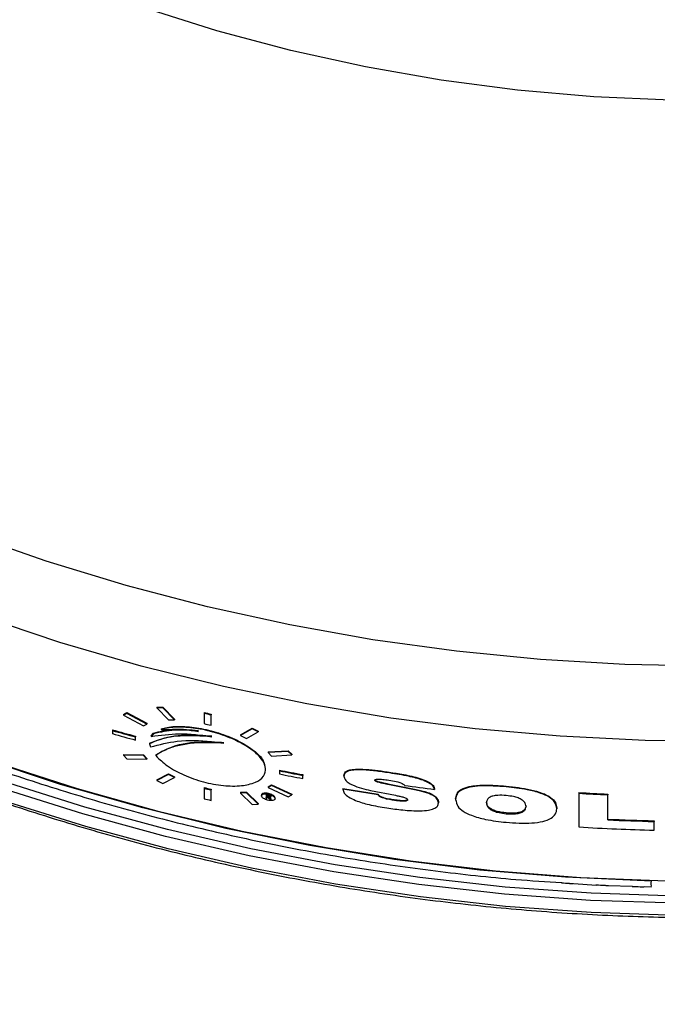
# Model space of a CAD drawing. Extents: x 2 to 154, y 1 to 99.
# Drawn here: x 124 to 126, y 51 to 55 of the extents above; entities that cross this region are included whole.
import ezdxf

# ---------------------------------------------------------------- set-up
doc = ezdxf.new("R2010")
doc.units = 0
doc.header["$MEASUREMENT"] = 0
doc.linetypes.add('SLD-SOLID', pattern=[0])
doc.layers.get('0').update_dxf_attribs({"linetype": 'CONTINUOUS'})
doc.styles.add('SLDTEXTSTYLE1', font='GOTHIC.TTF', dxfattribs={"width": 0.913})
doc.dimstyles.new('SLDDIMSTYLE0', dxfattribs={"dimtxt": 0.9375, "dimasz": 1, "dimexe": 0, "dimexo": 0.0625, "dimgap": 0.234375, "dimtad": 0, "dimtih": 1, "dimtoh": 1, "dimrnd": 1e-09, "dimzin": 12, "dimtxsty": 'SLDTEXTSTYLE1', "dimsah": 1, "dimcen": 0.09, "dimazin": 3, "dimtfac": 1, "dimtofl": 0, "dimtmove": 0, "dimatfit": 3, "dimtolj": 1, "dimtzin": 12})

# ---------------------------------------------------------------- blocks, each defined once
blk = doc.blocks.new('*D32')
at = {"color": 7, "linetype": 'SLD-SOLID'}
for p, q in [((113.8099, 51.4663), (113.8099, 37.4137)), ((139.0743, 51.4663), (139.0743, 37.4137)), ((125.4011, 39.0413), (125.4011, 37.7754)), ((125.4011, 39.0413), (125.5909, 39.0413)), ((128.2376, 39.0413), (128.0477, 39.0413)), ((128.2376, 39.0413), (128.2376, 37.7754)), ((125.4011, 37.7754), (125.5909, 37.7754)), ((128.2376, 37.7754), (128.0477, 37.7754)), ((113.8099, 37.6637), (124.5421, 37.6637)), ((139.0743, 37.6637), (129.0966, 37.6637))]:
    blk.add_line(p, q, dxfattribs=at)
for points in [[(113.8099, 37.6637), (114.8099, 37.4762), (114.8099, 37.8512)], [(139.0743, 37.6637), (138.0743, 37.8512), (138.0743, 37.4762)]]:
    blk.add_solid(points, dxfattribs=at)
at = {"color": 7, "linetype": 'SLD-SOLID', "char_height": 0.9375, "attachment_point": 1, "style": 'SLDTEXTSTYLE1'}
for s, insert in [('642', (125.7808, 38.8612)), ('25 1/4"', (124.7948, 37.372))]:
    blk.add_mtext(s, dxfattribs=dict(at, insert=insert))

msp = doc.modelspace()

# ---------------------------------------------------------------- linework, layer by layer
at = {"color": 7, "linetype": 'SLD-SOLID'}
for p, q in [((124.1703, 51.8541), (124.1838, 51.8608)), ((124.1838, 51.8579), (124.1703, 51.8512)), ((124.1838, 51.8608), (124.2617, 51.8194)), ((124.1838, 51.8608), (124.1838, 51.8579)), ((124.2617, 51.8166), (124.1838, 51.8579)), ((124.3004, 51.8819), (124.3238, 51.8819)), ((124.3004, 51.8819), (124.3004, 51.879)), ((124.3004, 51.879), (124.3454, 51.8324)), ((124.3238, 51.879), (124.3004, 51.879)), ((124.3238, 51.8819), (124.3688, 51.8354)), ((124.3238, 51.8819), (124.3238, 51.879)), ((124.3688, 51.8325), (124.3238, 51.879)), ((124.4831, 51.8616), (124.4831, 51.8587)), ((124.4831, 51.8587), (124.4831, 51.8183)), ((124.1703, 51.8541), (124.1703, 51.8512)), ((124.1703, 51.8512), (124.2482, 51.8096)), ((124.2617, 51.8194), (124.2617, 51.8166)), ((124.3454, 51.8324), (124.3688, 51.8325)), ((124.3688, 51.8354), (124.3688, 51.8325)), ((124.5101, 51.8552), (124.5101, 51.8524)), ((124.5101, 51.8119), (124.5101, 51.8524)), ((124.1276, 51.7944), (124.1276, 51.7914)), ((124.1276, 51.7914), (124.1276, 51.7793)), ((124.2482, 51.8096), (124.2617, 51.8166)), ((124.2782, 51.7714), (124.2873, 51.7818)), ((124.2873, 51.7818), (124.2873, 51.7789)), ((124.3166, 51.7978), (124.3166, 51.7949)), ((124.6244, 51.7752), (124.6694, 51.8004)), ((124.6694, 51.7975), (124.6244, 51.7723)), ((124.6478, 51.7611), (124.6928, 51.7865)), ((124.6694, 51.8004), (124.6928, 51.7894)), ((124.6694, 51.8004), (124.6694, 51.7975)), ((124.6928, 51.7865), (124.6694, 51.7975)), ((124.6928, 51.7894), (124.6928, 51.7865)), ((124.2176, 51.7694), (124.2176, 51.7665)), ((124.2176, 51.7543), (124.2176, 51.7665)), ((124.272, 51.7425), (124.272, 51.7396)), ((124.2873, 51.7789), (124.2782, 51.7685)), ((124.2782, 51.7714), (124.2782, 51.7685)), ((124.6244, 51.7752), (124.6244, 51.7723)), ((124.6244, 51.7723), (124.6478, 51.7611)), ((124.272, 51.7396), (124.2748, 51.728)), ((124.7315, 51.7088), (124.8094, 51.7133)), ((124.8094, 51.7105), (124.7315, 51.7059)), ((124.7315, 51.7088), (124.7315, 51.7059)), ((124.7315, 51.7059), (124.745, 51.6927)), ((124.8094, 51.7133), (124.8229, 51.7002)), ((124.8094, 51.7133), (124.8094, 51.7105)), ((124.8229, 51.6974), (124.8094, 51.7105)), ((124.1703, 51.6985), (124.2482, 51.6976)), ((124.1703, 51.6985), (124.1703, 51.6956)), ((124.1703, 51.6956), (124.1838, 51.6814)), ((124.2482, 51.6947), (124.1703, 51.6956)), ((124.1838, 51.6814), (124.2617, 51.6805)), ((124.2482, 51.6976), (124.2617, 51.6834)), ((124.2482, 51.6976), (124.2482, 51.6947)), ((124.2617, 51.6805), (124.2482, 51.6947)), ((124.2617, 51.6834), (124.2617, 51.6805)), ((124.2957, 51.697), (124.2957, 51.6941)), ((124.745, 51.6927), (124.8229, 51.6974)), ((124.8229, 51.7002), (124.8229, 51.6974)), ((124.7216, 51.6405), (124.7216, 51.6433)), ((124.7756, 51.6381), (124.7756, 51.6352)), ((124.7756, 51.6352), (124.7756, 51.6231)), ((125.1936, 51.6314), (125.1936, 51.6285)), ((124.3004, 51.6006), (124.3454, 51.6241)), ((124.3454, 51.6212), (124.3004, 51.5977)), ((124.3004, 51.6006), (124.3004, 51.5977)), ((124.3004, 51.5977), (124.3238, 51.5856)), ((124.3238, 51.5856), (124.3688, 51.6092)), ((124.3454, 51.6241), (124.3688, 51.6121)), ((124.3454, 51.6241), (124.3454, 51.6212)), ((124.3688, 51.6092), (124.3454, 51.6212)), ((124.3688, 51.6121), (124.3688, 51.6092)), ((124.8656, 51.6206), (124.8656, 51.6178)), ((124.8656, 51.6057), (124.8656, 51.6178)), ((125.0256, 51.6169), (125.0256, 51.6141)), ((124.4831, 51.5705), (124.4831, 51.5676)), ((124.4831, 51.5676), (124.4831, 51.5272)), ((124.5101, 51.5642), (124.5101, 51.5613)), ((124.5101, 51.5209), (124.5101, 51.5613)), ((124.6244, 51.5521), (124.6478, 51.5531)), ((124.6244, 51.5521), (124.6244, 51.5493)), ((124.6478, 51.5531), (124.6928, 51.5086)), ((124.6478, 51.5531), (124.6478, 51.5503)), ((124.7315, 51.5731), (124.745, 51.5808)), ((124.745, 51.578), (124.7315, 51.5703)), ((124.7315, 51.5731), (124.7315, 51.5703)), ((124.7315, 51.5703), (124.8094, 51.5345)), ((124.745, 51.5808), (124.8229, 51.5452)), ((124.745, 51.5808), (124.745, 51.578)), ((124.8229, 51.5423), (124.745, 51.578)), ((125.0216, 51.5665), (125.1585, 51.5446)), ((125.0216, 51.5665), (125.0216, 51.5637)), ((125.1585, 51.5418), (125.0216, 51.5637)), ((125.1286, 51.5594), (125.2249, 51.5404)), ((125.1962, 51.5854), (125.3056, 51.5635)), ((125.1962, 51.5854), (125.1962, 51.5826)), ((125.3056, 51.5607), (125.1962, 51.5826)), ((125.3056, 51.5635), (125.3056, 51.5607)), ((125.3771, 51.566), (125.3771, 51.5632)), ((125.6549, 51.5758), (125.6549, 51.573)), ((125.9365, 51.551), (125.9365, 51.5482)), ((124.6478, 51.5503), (124.6244, 51.5493)), ((124.6244, 51.5493), (124.6694, 51.5046)), ((124.6928, 51.5057), (124.6478, 51.5503)), ((124.7058, 51.5413), (124.7058, 51.5384)), ((124.7239, 51.542), (124.7239, 51.5285)), ((124.7266, 51.537), (124.7266, 51.5342)), ((124.7266, 51.528), (124.7266, 51.5342)), ((124.7398, 51.5281), (124.7288, 51.5366)), ((124.7288, 51.5366), (124.7288, 51.5337)), ((124.7288, 51.5337), (124.7398, 51.5253)), ((124.7321, 51.5359), (124.7321, 51.5331)), ((124.7431, 51.5246), (124.7321, 51.5331)), ((124.7398, 51.5272), (124.7398, 51.5253)), ((124.7583, 51.5278), (124.7583, 51.5306)), ((124.8094, 51.5345), (124.8229, 51.5423)), ((124.8229, 51.5452), (124.8229, 51.5423)), ((125.1585, 51.5446), (125.1585, 51.5418)), ((125.2186, 51.5238), (125.2186, 51.521)), ((125.392, 51.5139), (125.392, 51.5111)), ((125.4586, 51.5276), (125.4586, 51.5248)), ((125.9365, 51.5482), (125.9365, 51.4178)), ((126.0486, 51.5451), (126.0486, 51.5423)), ((126.0486, 51.4453), (126.0486, 51.5423)), ((124.6694, 51.5046), (124.6928, 51.5057)), ((124.6928, 51.5086), (124.6928, 51.5057)), ((125.8512, 51.4912), (125.8512, 51.4884)), ((125.6549, 51.4721), (125.6549, 51.4693)), ((126.2281, 51.4417), (126.2281, 51.4389)), ((126.2281, 51.4055), (126.2281, 51.4389)), ((126.2179, 51.2075), (126.218, 51.2097)), ((125.8693, 51.2014), (125.8691, 51.2035)), ((125.9158, 51.1989), (126.005, 51.1927)), ((126.0053, 51.1933), (126.0052, 51.1954)), ((126.0518, 51.1911), (126.1431, 51.1881)), ((126.1433, 51.1874), (126.1431, 51.1895)), ((126.1898, 51.1866), (126.2186, 51.1857))]:
    msp.add_line(p, q, dxfattribs=at)
at = {"color": 7, "linetype": 'SLD-SOLID', "flags": 128}
for points in [[(134.1554, 59.476), (134.1624, 59.1733), (134.1554, 58.8706), (134.1346, 58.5684), (134.0998, 58.2674), (134.0513, 57.9679), (133.9891, 57.6706), (133.9133, 57.3761), (133.824, 57.0847), (133.7214, 56.7972), (133.6057, 56.5139), (133.477, 56.2354), (133.3357, 55.9622), (133.182, 55.6948), (133.0161, 55.4337), (132.8384, 55.1793), (132.6492, 54.9321), (132.4487, 54.6925), (132.2375, 54.461), (132.0158, 54.238), (131.7841, 54.0239), (131.5427, 53.8191), (131.2921, 53.6239), (131.0328, 53.4388), (130.7653, 53.2639), (130.4899, 53.0997), (130.2072, 52.9465), (129.9178, 52.8045), (129.6221, 52.6739), (129.3207, 52.5551), (129.014, 52.4482), (128.7028, 52.3534), (128.3875, 52.2709), (128.0686, 52.2008), (127.7469, 52.1434), (127.4227, 52.0985), (127.0968, 52.0664), (126.7698, 52.0472), (126.4421, 52.0408), (126.1145, 52.0472), (125.7874, 52.0664), (125.4615, 52.0985), (125.1374, 52.1434), (124.8156, 52.2008), (124.4968, 52.2709), (124.1815, 52.3534), (123.8702, 52.4482), (123.5636, 52.5551), (123.2621, 52.6739), (122.9664, 52.8045), (122.677, 52.9465), (122.3943, 53.0997), (122.119, 53.2639), (121.8514, 53.4388), (121.5921, 53.6239), (121.3416, 53.8191), (121.1002, 54.0239), (120.8684, 54.238), (120.6468, 54.461), (120.4355, 54.6925), (120.2351, 54.9321), (120.0458, 55.1793), (119.8681, 55.4337), (119.7022, 55.6948), (119.5485, 55.9622), (119.4072, 56.2354), (119.2786, 56.5139), (119.1629, 56.7972), (119.0603, 57.0847), (118.971, 57.3761), (118.8952, 57.6706), (118.8329, 57.9679), (118.7844, 58.2674), (118.7497, 58.5684), (118.7288, 58.8706), (118.7219, 59.1733), (118.7288, 59.476), (118.7497, 59.7782), (118.7844, 60.0793), (118.8329, 60.3787), (118.8952, 60.676), (118.971, 60.9706), (119.0603, 61.2619), (119.1629, 61.5495), (119.2786, 61.8328), (119.4072, 62.1112), (119.5485, 62.3844), (119.7022, 62.6518), (119.8681, 62.913), (120.0458, 63.1674), (120.2351, 63.4146), (120.4355, 63.6542), (120.6468, 63.8856), (120.8684, 64.1086), (121.1002, 64.3227), (121.3416, 64.5276), (121.5921, 64.7227), (121.8514, 64.9079), (122.119, 65.0827), (122.3943, 65.2469), (122.677, 65.4002), (122.9664, 65.5422), (123.2621, 65.6727), (123.5636, 65.7916), (123.8702, 65.8985), (124.1815, 65.9933), (124.4968, 66.0758), (124.8156, 66.1458), (125.1374, 66.2033), (125.4615, 66.2481), (125.7874, 66.2802), (126.1145, 66.2995), (126.4421, 66.3059), (126.7698, 66.2995), (127.0968, 66.2802), (127.4227, 66.2481), (127.7469, 66.2033), (128.0686, 66.1458), (128.3875, 66.0758), (128.7028, 65.9933), (129.014, 65.8985), (129.3207, 65.7916), (129.6221, 65.6727), (129.9178, 65.5422), (130.2072, 65.4002), (130.4899, 65.2469), (130.7653, 65.0827), (131.0328, 64.9079), (131.2921, 64.7227), (131.5427, 64.5276), (131.7841, 64.3227), (132.0158, 64.1086), (132.2375, 63.8856), (132.4487, 63.6542), (132.6492, 63.4146), (132.8384, 63.1674), (133.0161, 62.913), (133.182, 62.6518), (133.3357, 62.3844), (133.477, 62.1112), (133.6057, 61.8328), (133.7214, 61.5495), (133.824, 61.2619), (133.9133, 60.9706), (133.9891, 60.676), (134.0513, 60.3787), (134.0998, 60.0793), (134.1346, 59.7782), (134.1554, 59.476)], [(132.7975, 60.3863), (132.8045, 60.1108), (132.7975, 59.8352), (132.7766, 59.5603), (132.7417, 59.2866), (132.6929, 59.0147), (132.6305, 58.7453), (132.5544, 58.4788), (132.4649, 58.2159), (132.3621, 57.9572), (132.2463, 57.7032), (132.1178, 57.4545), (131.9768, 57.2116), (131.8236, 56.9751), (131.6586, 56.7455), (131.4822, 56.5233), (131.2946, 56.309), (131.0964, 56.103), (130.888, 55.9059), (130.6697, 55.718), (130.4422, 55.5398), (130.2059, 55.3716), (129.9614, 55.2138), (129.709, 55.0668), (129.4495, 54.9308), (129.1834, 54.8063), (128.9113, 54.6934), (128.6338, 54.5924), (128.3514, 54.5036), (128.0648, 54.4271), (127.7747, 54.3631), (127.4816, 54.3117), (127.1862, 54.273), (126.8892, 54.2472), (126.5913, 54.2343), (126.293, 54.2343), (125.995, 54.2472), (125.698, 54.273), (125.4027, 54.3117), (125.1096, 54.3631), (124.8194, 54.4271), (124.5329, 54.5036), (124.2505, 54.5924), (123.9729, 54.6934), (123.7008, 54.8063), (123.4347, 54.9308), (123.1752, 55.0668), (122.9229, 55.2138), (122.6783, 55.3716), (122.442, 55.5398), (122.2145, 55.718), (121.9963, 55.9059), (121.7878, 56.103), (121.5896, 56.309), (121.4021, 56.5233), (121.2256, 56.7455), (121.0606, 56.9751), (120.9074, 57.2116), (120.7664, 57.4545), (120.6379, 57.7032), (120.5221, 57.9572), (120.4194, 58.2159), (120.3299, 58.4788), (120.2538, 58.7453), (120.1913, 59.0147), (120.1426, 59.2866), (120.1077, 59.5603), (120.0867, 59.8352), (120.0797, 60.1108), (120.0867, 60.3863), (120.1077, 60.6612), (120.1426, 60.9349), (120.1913, 61.2068), (120.2538, 61.4763), (120.3299, 61.7428), (120.4194, 62.0056), (120.5221, 62.2644), (120.6379, 62.5184), (120.7664, 62.7671), (120.9074, 63.0099), (121.0606, 63.2464), (121.2256, 63.476), (121.4021, 63.6982), (121.5896, 63.9125), (121.7878, 64.1185), (121.9963, 64.3156), (122.2145, 64.5035), (122.442, 64.6818), (122.6783, 64.85), (122.9229, 65.0078), (123.1752, 65.1548), (123.4347, 65.2907), (123.7008, 65.4152), (123.9729, 65.5281), (124.2505, 65.6291), (124.5329, 65.7179), (124.8194, 65.7945), (125.1096, 65.8585), (125.4027, 65.9099), (125.698, 65.9485), (125.995, 65.9743), (126.293, 65.9872), (126.5913, 65.9872), (126.8892, 65.9743), (127.1862, 65.9485), (127.4816, 65.9099), (127.7747, 65.8585), (128.0648, 65.7945), (128.3514, 65.7179), (128.6338, 65.6291), (128.9113, 65.5281), (129.1834, 65.4152), (129.4495, 65.2907), (129.709, 65.1548), (129.9614, 65.0078), (130.2059, 64.85), (130.4422, 64.6818), (130.6697, 64.5035), (130.888, 64.3156), (131.0964, 64.1185), (131.2946, 63.9125), (131.4822, 63.6982), (131.6586, 63.476), (131.8236, 63.2464), (131.9768, 63.0099), (132.1178, 62.7671), (132.2463, 62.5184), (132.3621, 62.2644), (132.4649, 62.0056), (132.5544, 61.7428), (132.6305, 61.4763), (132.6929, 61.2068), (132.7417, 60.9349), (132.7766, 60.6612), (132.7975, 60.3863)], [(133.7755, 61.5987), (133.8142, 61.518), (133.9414, 61.2322), (134.0557, 60.9416), (134.1568, 60.6469), (134.2445, 60.3486), (134.3187, 60.0472), (134.3793, 59.7432), (134.4261, 59.4371), (134.4591, 59.1295), (134.4782, 58.8209), (134.4835, 58.5119), (134.4748, 58.2028), (134.4521, 57.8944), (134.4157, 57.5872), (134.3654, 57.2816), (134.3014, 56.9781), (134.2238, 56.6775), (134.1327, 56.38), (134.0283, 56.0863), (133.9108, 55.7969), (133.7804, 55.5123), (133.6372, 55.2329), (133.4816, 54.9592), (133.3138, 54.6918), (133.1341, 54.431), (132.9429, 54.1774), (132.7403, 53.9313), (132.5269, 53.6933), (132.3029, 53.4636), (132.0688, 53.2428), (131.825, 53.0312), (131.5718, 52.8291), (131.3097, 52.6369), (131.0393, 52.4549), (130.7608, 52.2835), (130.4749, 52.123), (130.182, 51.9735), (129.8826, 51.8355), (129.5773, 51.7091), (129.2666, 51.5945), (128.9509, 51.492), (128.6309, 51.4017), (128.3072, 51.3237), (127.9802, 51.2583), (127.6505, 51.2055), (127.3187, 51.1654), (126.9854, 51.1382), (126.6512, 51.1237), (126.3166, 51.1221), (125.9823, 51.1333), (125.6487, 51.1574), (125.3165, 51.1943), (124.9863, 51.2439), (124.6586, 51.3062), (124.3339, 51.381), (124.0129, 51.4683), (123.6962, 51.5677), (123.3841, 51.6793), (123.0774, 51.8028), (122.7765, 51.938), (122.4819, 52.0846), (122.1942, 52.2424), (121.9139, 52.4111), (121.6414, 52.5904), (121.3771, 52.7801), (121.1217, 52.9797), (120.8755, 53.189), (120.6389, 53.4076), (120.4124, 53.6351), (120.1963, 53.8711), (119.991, 54.1152), (119.7969, 54.3669), (119.6142, 54.6259), (119.4434, 54.8917), (119.2848, 55.1639), (119.1385, 55.4419), (119.0048, 55.7253), (118.8841, 56.0136), (118.7764, 56.3062), (118.682, 56.6028), (118.601, 56.9027), (118.5336, 57.2055), (118.4798, 57.5106), (118.4399, 57.8175), (118.4138, 58.1257), (118.4017, 58.4346), (118.4034, 58.7437), (118.4191, 59.0525), (118.4486, 59.3604), (118.492, 59.6669), (118.5491, 59.9714), (118.6199, 60.2736), (118.7043, 60.5727), (118.8021, 60.8683), (118.913, 61.1599), (119.037, 61.447), (119.0987, 61.5781)], [(133.8917, 61.2813), (133.9157, 61.2248), (134.0296, 60.9353), (134.1303, 60.6416), (134.2177, 60.3443), (134.2917, 60.044), (134.352, 59.741), (134.3987, 59.436), (134.4316, 59.1294), (134.4507, 58.8219), (134.4559, 58.5138), (134.4472, 58.2059), (134.4247, 57.8985), (134.3883, 57.5923), (134.3382, 57.2878), (134.2745, 56.9854), (134.1971, 56.6857), (134.1064, 56.3893), (134.0023, 56.0966), (133.8852, 55.8082), (133.7552, 55.5245), (133.6126, 55.2461), (133.4575, 54.9734), (133.2903, 54.7069), (133.1112, 54.447), (132.9206, 54.1943), (132.7187, 53.949), (132.506, 53.7118), (132.2828, 53.483), (132.0495, 53.2629), (131.8065, 53.0519), (131.5542, 52.8505), (131.2931, 52.659), (131.0235, 52.4777), (130.746, 52.3069), (130.4611, 52.1469), (130.1692, 51.998), (129.8708, 51.8604), (129.5666, 51.7344), (129.2569, 51.6202), (128.9423, 51.5181), (128.6234, 51.4281), (128.3008, 51.3504), (127.9749, 51.2852), (127.6463, 51.2326), (127.3157, 51.1926), (126.9836, 51.1654), (126.6505, 51.151), (126.3171, 51.1494), (125.9839, 51.1606), (125.6514, 51.1846), (125.3204, 51.2214), (124.9913, 51.2709), (124.6647, 51.3329), (124.3412, 51.4075), (124.0213, 51.4944), (123.7056, 51.5936), (123.3946, 51.7047), (123.0889, 51.8278), (122.7891, 51.9625), (122.4955, 52.1086), (122.2088, 52.2658), (121.9294, 52.434), (121.6578, 52.6127), (121.3945, 52.8017), (121.14, 53.0007), (120.8946, 53.2093), (120.6588, 53.4271), (120.433, 53.6538), (120.2177, 53.889), (120.0131, 54.1322), (119.8196, 54.3831), (119.6376, 54.6413), (119.4674, 54.9062), (119.3093, 55.1774), (119.1635, 55.4544), (119.0303, 55.7368), (118.91, 56.0241), (118.8027, 56.3158), (118.7086, 56.6113), (118.6279, 56.9102), (118.5607, 57.2119), (118.5072, 57.516), (118.4674, 57.8219), (118.4414, 58.129), (118.4292, 58.4368), (118.431, 58.7449), (118.4466, 59.0526), (118.476, 59.3595), (118.5193, 59.6649), (118.5762, 59.9684), (118.6468, 60.2695), (118.7308, 60.5676), (118.8282, 60.8622), (118.9388, 61.1529), (118.982, 61.2567)], [(134.3715, 58.5325), (134.3645, 58.2257), (134.3437, 57.9195), (134.309, 57.6143), (134.2604, 57.3108), (134.1982, 57.0094), (134.1224, 56.7107), (134.0331, 56.4151), (133.9304, 56.1233), (133.8147, 55.8357), (133.686, 55.5528), (133.5445, 55.2752), (133.3907, 55.0033), (133.2246, 54.7376), (133.0467, 54.4785), (132.8571, 54.2265), (132.6563, 53.9821), (132.4446, 53.7457), (132.2224, 53.5177), (131.99, 53.2984), (131.7479, 53.0884), (131.4965, 52.8879), (131.2362, 52.6973), (130.9675, 52.517), (130.6909, 52.3472), (130.4068, 52.1882), (130.1158, 52.0404), (129.8183, 51.9039), (129.5149, 51.7791), (129.2061, 51.6662), (128.8924, 51.5653), (128.5745, 51.4766), (128.2528, 51.4003), (127.9279, 51.3365), (127.6005, 51.2853), (127.271, 51.2469), (126.94, 51.2212), (126.6082, 51.2083), (126.2761, 51.2083), (125.9442, 51.2212), (125.6133, 51.2469), (125.2838, 51.2853), (124.9563, 51.3365), (124.6314, 51.4003), (124.3098, 51.4766), (123.9918, 51.5653), (123.6782, 51.6662), (123.3694, 51.7791), (123.066, 51.9039), (122.7685, 52.0404), (122.4774, 52.1882), (122.1934, 52.3472), (121.9167, 52.517), (121.648, 52.6973), (121.3878, 52.8879), (121.1363, 53.0884), (120.8942, 53.2984), (120.6619, 53.5177), (120.4396, 53.7457), (120.2279, 53.9821), (120.0271, 54.2265), (119.8376, 54.4785), (119.6596, 54.7376), (119.4936, 55.0033), (119.3397, 55.2752), (119.1983, 55.5528), (119.0696, 55.8357), (118.9538, 56.1233), (118.8512, 56.4151), (118.7619, 56.7107), (118.686, 57.0094), (118.6238, 57.3108), (118.5753, 57.6143), (118.5406, 57.9195), (118.5197, 58.2257), (118.5128, 58.5325), (118.5197, 58.8393), (118.5406, 59.1455), (118.5753, 59.4507), (118.6238, 59.7542), (118.6262, 59.7672)], [(134.2868, 58.9969), (134.2798, 58.6914), (134.2589, 58.3864), (134.2241, 58.0825), (134.1754, 57.7803), (134.113, 57.4801), (134.037, 57.1827), (133.9475, 56.8885), (133.8446, 56.5981), (133.7286, 56.3119), (133.5996, 56.0305), (133.4578, 55.7544), (133.3036, 55.484), (133.1372, 55.2199), (132.959, 54.9625), (132.7691, 54.7123), (132.5679, 54.4697), (132.3559, 54.2351), (132.1334, 54.009), (131.9007, 53.7918), (131.6583, 53.5838), (131.4067, 53.3855), (131.1462, 53.1971), (130.8774, 53.0191), (130.6007, 52.8516), (130.3166, 52.6951), (130.0256, 52.5498), (129.7282, 52.416), (129.425, 52.2938), (129.1165, 52.1836), (128.8032, 52.0855), (128.4858, 51.9997), (128.1647, 51.9263), (127.8405, 51.8655), (127.5139, 51.8174), (127.1853, 51.782), (126.8554, 51.7595), (126.5248, 51.7499), (126.1941, 51.7531), (125.8637, 51.7692), (125.5345, 51.7981), (125.2068, 51.8399), (124.8813, 51.8944), (124.5586, 51.9615), (124.2392, 52.0411), (123.9238, 52.1331), (123.6128, 52.2372), (123.3069, 52.3534), (123.0066, 52.4815), (122.7123, 52.6211), (122.4247, 52.772), (122.1442, 52.934), (121.8714, 53.1068), (121.6067, 53.29), (121.3506, 53.4834), (121.1035, 53.6866), (120.866, 53.8993), (120.6383, 54.121), (120.421, 54.3514), (120.2144, 54.59), (120.0188, 54.8365), (119.8347, 55.0903), (119.6623, 55.3512), (119.502, 55.6185), (119.354, 55.8918), (119.2186, 56.1706), (119.096, 56.4544), (118.9866, 56.7428), (118.8903, 57.0352), (118.8075, 57.3311), (118.7383, 57.6299), (118.6828, 57.9312), (118.641, 58.2343), (118.6132, 58.5388), (118.5992, 58.8442), (118.5992, 59.1497), (118.6132, 59.4551), (118.641, 59.7596), (118.6415, 59.7639)], [(126.2179, 51.2075), (125.8847, 51.2227), (125.5525, 51.2508), (125.2218, 51.2918), (124.8934, 51.3456), (124.5676, 51.4121), (124.2452, 51.4913), (123.9267, 51.5828), (123.6126, 51.6867), (123.3035, 51.8027), (123, 51.9306), (122.7025, 52.0701), (122.4117, 52.2211), (122.128, 52.3833), (121.8519, 52.5563), (121.584, 52.7399), (121.3247, 52.9338), (121.0744, 53.1376), (120.8336, 53.3509), (120.6027, 53.5733), (120.3821, 53.8046), (120.1723, 54.0442), (119.9736, 54.2917), (119.7863, 54.5468), (119.6107, 54.8089), (119.4473, 55.0776), (119.2962, 55.3524), (119.1578, 55.6328), (119.0323, 55.9184), (118.9199, 56.2085), (118.8207, 56.5028), (118.7351, 56.8007), (118.6631, 57.1016), (118.6048, 57.4051), (118.5605, 57.7106), (118.53, 58.0175), (118.5136, 58.3253)], [(124.7299, 51.5408), (124.7291, 51.5409), (124.7284, 51.5411), (124.7276, 51.5412), (124.7269, 51.5414), (124.7261, 51.5415), (124.7254, 51.5417), (124.7246, 51.5418), (124.7239, 51.542)], [(124.7266, 51.5308), (124.7262, 51.5309), (124.7259, 51.531), (124.7256, 51.531), (124.7252, 51.5311), (124.7249, 51.5312), (124.7246, 51.5312), (124.7242, 51.5313), (124.7239, 51.5314)], [(124.7398, 51.5253), (124.7402, 51.5252), (124.7406, 51.5251), (124.741, 51.525), (124.7414, 51.5249), (124.7419, 51.5249), (124.7423, 51.5248), (124.7427, 51.5247), (124.7431, 51.5246)]]:
    msp.add_lwpolyline(points, dxfattribs=at)
at = {"color": 8, "linetype": 'SLD-SOLID', "flags": 128}
msp.add_lwpolyline([(133.1745, 54.4696), (133.1025, 54.3679), (132.9121, 54.1155), (132.7105, 53.8706), (132.4981, 53.6337), (132.2752, 53.4051), (132.0422, 53.1854), (131.7995, 52.9747), (131.5475, 52.7736), (131.2867, 52.5823), (131.0175, 52.4012), (130.7404, 52.2306), (130.4558, 52.0708), (130.1643, 51.9221), (129.8664, 51.7847), (129.5625, 51.6589), (129.2532, 51.5449), (128.9391, 51.4428), (128.6206, 51.3529), (128.2983, 51.2754), (127.9729, 51.2103), (127.6448, 51.1577), (127.3146, 51.1178), (126.9829, 51.0907), (126.6502, 51.0763), (126.3172, 51.0747), (125.9845, 51.0859), (125.6525, 51.1098), (125.3219, 51.1466), (124.9932, 51.1959), (124.667, 51.2579), (124.3439, 51.3324), (124.0244, 51.4192), (123.7091, 51.5182), (123.3986, 51.6293), (123.0933, 51.7522), (122.7938, 51.8867), (122.5007, 52.0326), (122.2143, 52.1896), (121.9353, 52.3575), (121.6641, 52.536), (121.4011, 52.7248), (121.1469, 52.9235), (120.9018, 53.1318), (120.6664, 53.3494), (120.4409, 53.5758), (120.2258, 53.8106), (120.0215, 54.0536), (119.8283, 54.3042), (119.7059, 54.4752)], dxfattribs=at)
at = {"color": 7, "linetype": 'SLD-SOLID'}
msp.add_circle((126.2734, 56.5301), 14.4815, dxfattribs=at)
for centre, radius, start, end in [((126.3862, 59.868), 8.2295, 256.62877, 256.82192), ((126.4722, 60.2326), 8.6068, 256.63773, 256.8224), ((126.4256, 60.0019), 8.411, 256.64738, 256.83634), ((126.4133, 59.8544), 8.3778, 254.16765, 254.80643), ((126.4166, 59.8669), 8.3936, 254.1745, 254.81207), ((126.4144, 59.8488), 8.3872, 254.17808, 254.81612), ((126.4318, 59.9315), 8.4572, 258.70639, 259.3275), ((126.4333, 59.9393), 8.4679, 258.71074, 259.33106), ((126.4308, 59.9164), 8.4569, 258.71286, 259.33398), ((126.4159, 59.7524), 8.4071, 256.7087, 256.8977), ((126.4152, 59.7494), 8.4068, 256.71342, 256.90243), ((126.4402, 60.006), 8.5095, 262.03118, 262.82292), ((126.4428, 60.0741), 8.5381, 266.60015, 267.354), ((126.4298, 59.7783), 8.4777, 256.72484, 256.91225), ((124.9576, 52.6583), 1.1537, 258.3141, 258.4505), ((124.3084, 49.4941), 2.0853, 78.3692, 78.4305), ((124.8808, 52.2798), 0.7614, 258.3159, 258.4839), ((125.3798, 54.6654), 3.2019, 258.4689, 258.5297), ((126.4423, 60.0638), 8.5305, 266.60071, 267.35523), ((126.4421, 59.9821), 8.5431, 267.36012, 268.56467), ((126.442, 59.9776), 8.5413, 267.36055, 268.56535), ((126.442, 59.9502), 8.5474, 266.60948, 268.56644), ((126.4471, 59.8221), 8.6401, 266.16559, 266.37005), ((126.4375, 59.6544), 8.4721, 267.07616, 267.28448), ((126.4517, 60.0399), 8.8579, 268.00453, 268.20365)]:
    msp.add_arc(centre, radius, start, end, dxfattribs=at)
for points, knots in [([(118.5731, 57.614), (118.5742, 57.6048), (118.5865, 57.499), (118.6217, 57.2981), (118.6796, 57.0119), (118.7509, 56.7283), (118.8339, 56.4475), (118.929, 56.1699), (119.0358, 55.896), (119.1542, 55.6263), (119.2841, 55.3611), (119.4252, 55.1009), (119.5773, 54.8461), (119.7402, 54.597), (119.9136, 54.3541), (120.0972, 54.1177), (120.2909, 53.8883), (120.4942, 53.6662), (120.7068, 53.4517), (120.9284, 53.2451), (121.1588, 53.0468), (121.3974, 52.8572), (121.6439, 52.6765), (121.898, 52.5049), (122.1592, 52.3428), (122.4272, 52.1904), (122.7014, 52.048), (122.9816, 51.9158), (123.2671, 51.7939), (123.5577, 51.6826), (123.8528, 51.5821), (124.152, 51.4925), (124.4548, 51.4139), (124.7607, 51.3466), (125.0692, 51.2904), (125.38, 51.2461), (125.6468, 51.2163), (125.8102, 51.2059), (125.8691, 51.2021)], [0, 0, 0, 0, 0.002647, 0.030388, 0.058159, 0.085967, 0.113817, 0.141717, 0.169671, 0.197686, 0.225766, 0.253916, 0.28214, 0.310443, 0.338825, 0.367292, 0.395843, 0.424481, 0.453207, 0.482021, 0.510923, 0.539912, 0.568986, 0.598144, 0.627384, 0.656702, 0.686095, 0.71556, 0.745092, 0.774687, 0.804339, 0.834045, 0.863797, 0.893591, 0.923421, 0.953279, 0.98316, 1, 1, 1, 1]), ([(119.7093, 54.472), (119.7279, 54.4447), (119.8025, 54.3345), (119.9438, 54.1484), (120.1328, 53.914), (120.3324, 53.6871), (120.5413, 53.4677), (120.7594, 53.256), (120.9864, 53.0525), (121.2219, 52.8574), (121.4654, 52.671), (121.7168, 52.4937), (121.9755, 52.3257), (122.2411, 52.1673), (122.5133, 52.0188), (122.7916, 51.8802), (123.0755, 51.752), (123.3648, 51.6342), (123.6588, 51.5271), (123.9571, 51.4308), (124.2593, 51.3455), (124.565, 51.2713), (124.8735, 51.2084), (125.1845, 51.1567), (125.4974, 51.1164), (125.8119, 51.0877), (126.1273, 51.0704), (126.4432, 51.0646), (126.7591, 51.0705), (127.0745, 51.0878), (127.3889, 51.1167), (127.7019, 51.157), (128.0129, 51.2088), (128.3215, 51.2718), (128.6271, 51.3461), (128.9294, 51.4315), (129.2278, 51.5279), (129.5218, 51.6351), (129.8111, 51.753), (130.0951, 51.8814), (130.3735, 52.0201), (130.6457, 52.1688), (130.9114, 52.3274), (131.1701, 52.4955), (131.4215, 52.673), (131.6651, 52.8596), (131.9006, 53.0548), (132.1276, 53.2586), (132.3457, 53.4705), (132.5546, 53.6902), (132.7542, 53.9172), (132.9432, 54.1519), (133.0822, 54.3351), (133.1547, 54.4422), (133.1711, 54.4664)], [0, 0, 0, 0, 0.006322, 0.025471, 0.044676, 0.063939, 0.083261, 0.102642, 0.122081, 0.14158, 0.161136, 0.180749, 0.200417, 0.22014, 0.239914, 0.259737, 0.279607, 0.299521, 0.319476, 0.339468, 0.359493, 0.379549, 0.399631, 0.419734, 0.439856, 0.459991, 0.480135, 0.500284, 0.520433, 0.540578, 0.560715, 0.580838, 0.600945, 0.62103, 0.641089, 0.661119, 0.681116, 0.701076, 0.720996, 0.740873, 0.760703, 0.780485, 0.800215, 0.819892, 0.839514, 0.859079, 0.878587, 0.898037, 0.917428, 0.93676, 0.956034, 0.97525, 0.994409, 1, 1, 1, 1]), ([(124.2873, 51.7818), (124.3109, 51.7874), (124.3637, 51.7998), (124.4228, 51.7955), (124.4569, 51.7913), (124.4614, 51.7907)], [0, 0, 0, 0, 0.4128453, 0.9222427, 1, 1, 1, 1]), ([(124.4614, 51.7878), (124.4303, 51.7913), (124.3717, 51.7979), (124.3142, 51.785), (124.2873, 51.7789)], [0, 0, 0, 0, 0.531191, 1, 1, 1, 1]), ([(124.2957, 51.6941), (124.3104, 51.6802), (124.3428, 51.6497), (124.4067, 51.6169), (124.4796, 51.5908), (124.5552, 51.5765), (124.624, 51.5753), (124.6778, 51.5864), (124.716, 51.6099), (124.7256, 51.6494), (124.7038, 51.6874), (124.6637, 51.7224), (124.6061, 51.7551), (124.5361, 51.7819), (124.4609, 51.7999), (124.3897, 51.8066), (124.3414, 51.8027), (124.3194, 51.7958), (124.3166, 51.7949)], [0, 0, 0, 0, 0.063879, 0.140054, 0.224419, 0.308371, 0.382344, 0.440186, 0.481749, 0.51563, 0.556697, 0.612695, 0.683539, 0.764817, 0.849092, 0.927153, 0.990627, 1, 1, 1, 1]), ([(124.3166, 51.7978), (124.3242, 51.7999), (124.3513, 51.8075), (124.4041, 51.8087), (124.4742, 51.8003), (124.5481, 51.7808), (124.6181, 51.7525), (124.673, 51.7177), (124.7133, 51.6822), (124.7182, 51.654), (124.7201, 51.6432)], [0, 0, 0, 0, 0.05116, 0.181101, 0.33639, 0.506357, 0.673413, 0.818996, 0.93077, 1, 1, 1, 1]), ([(124.3166, 51.7949), (124.3463, 51.7961), (124.3948, 51.7982), (124.4428, 51.7907), (124.4614, 51.7878)], [0, 0, 0, 0, 0.611779, 1, 1, 1, 1]), ([(124.272, 51.7425), (124.2993, 51.7527), (124.3615, 51.7761), (124.4447, 51.7758), (124.4973, 51.7716), (124.5128, 51.7704)], [0, 0, 0, 0, 0.3539132, 0.8089645, 1, 1, 1, 1]), ([(124.5128, 51.7675), (124.4722, 51.77), (124.3989, 51.7744), (124.3161, 51.7616), (124.2794, 51.7433), (124.272, 51.7396)], [0, 0, 0, 0, 0.498705, 0.899406, 1, 1, 1, 1]), ([(124.2748, 51.728), (124.3093, 51.737), (124.3868, 51.7571), (124.484, 51.7521), (124.544, 51.7448), (124.5603, 51.7428)], [0, 0, 0, 0, 0.369472, 0.829543, 1, 1, 1, 1]), ([(124.2782, 51.7685), (124.3141, 51.7735), (124.3922, 51.7842), (124.4705, 51.7734), (124.5128, 51.7675)], [0, 0, 0, 0, 0.459177, 1, 1, 1, 1]), ([(124.2957, 51.697), (124.3212, 51.7109), (124.3807, 51.7432), (124.4741, 51.7489), (124.5362, 51.7466), (124.5603, 51.7457)], [0, 0, 0, 0, 0.316217, 0.735404, 1, 1, 1, 1]), ([(124.5603, 51.7428), (124.5162, 51.7443), (124.4537, 51.7463), (124.3762, 51.7323), (124.3303, 51.7178), (124.3062, 51.7013), (124.2957, 51.6941)], [0, 0, 0, 0, 0.480128, 0.681587, 0.860756, 1, 1, 1, 1]), ([(125.0256, 51.6169), (125.027, 51.6222), (125.0298, 51.6321), (125.0455, 51.6386), (125.0678, 51.6425), (125.1185, 51.6419), (125.1621, 51.6358), (125.1936, 51.6314)], [0, 0, 0, 0, 0.085653, 0.162929, 0.262692, 0.46872, 1, 1, 1, 1]), ([(125.1936, 51.6285), (125.1758, 51.631), (125.139, 51.6362), (125.0935, 51.6401), (125.0596, 51.6386), (125.0412, 51.6347), (125.0279, 51.6266), (125.0263, 51.6181), (125.0256, 51.6141)], [0, 0, 0, 0, 0.29952, 0.619334, 0.761764, 0.861325, 0.93524, 1, 1, 1, 1]), ([(125.1936, 51.6314), (125.2123, 51.6284), (125.2519, 51.6222), (125.3017, 51.6118), (125.3395, 51.5994), (125.3608, 51.5885), (125.3737, 51.5773), (125.3762, 51.5688), (125.3771, 51.566)], [0, 0, 0, 0, 0.281558, 0.597738, 0.757922, 0.870127, 0.95669, 1, 1, 1, 1]), ([(125.3771, 51.5632), (125.3751, 51.568), (125.3704, 51.5794), (125.3506, 51.5915), (125.3168, 51.6051), (125.2629, 51.6176), (125.2185, 51.6246), (125.1936, 51.6285)], [0, 0, 0, 0, 0.075241, 0.180948, 0.329387, 0.623584, 1, 1, 1, 1]), ([(125.0256, 51.6141), (125.0266, 51.6096), (125.0289, 51.5998), (125.0424, 51.589), (125.0637, 51.5775), (125.0933, 51.5674), (125.1171, 51.562), (125.1286, 51.5594)], [0, 0, 0, 0, 0.111382, 0.240471, 0.401556, 0.710405, 1, 1, 1, 1]), ([(125.1452, 51.5991), (125.1455, 51.5998), (125.1461, 51.6014), (125.1496, 51.6024), (125.1576, 51.6036), (125.1728, 51.6028), (125.1857, 51.6011), (125.1932, 51.6001)], [0, 0, 0, 0, 0.040392, 0.098442, 0.205937, 0.542981, 1, 1, 1, 1]), ([(125.1452, 51.6019), (125.1454, 51.6012), (125.1459, 51.5997), (125.1485, 51.5978), (125.1534, 51.5954), (125.1637, 51.5924), (125.1785, 51.589), (125.1903, 51.5866), (125.1962, 51.5854)], [0, 0, 0, 0, 0.040156, 0.08625, 0.167223, 0.341689, 0.669119, 1, 1, 1, 1]), ([(125.1962, 51.5826), (125.1913, 51.5836), (125.1815, 51.5856), (125.1669, 51.5889), (125.1558, 51.5916), (125.1491, 51.5946), (125.1466, 51.5963), (125.1455, 51.5979), (125.1453, 51.5989), (125.1452, 51.5991)], [0, 0, 0, 0, 0.274659, 0.548647, 0.81919, 0.897549, 0.947501, 0.984778, 1, 1, 1, 1]), ([(125.1932, 51.6001), (125.2026, 51.5986), (125.2212, 51.5956), (125.2424, 51.5906), (125.2546, 51.5847), (125.2589, 51.5816), (125.2601, 51.5794), (125.2605, 51.5787)], [0, 0, 0, 0, 0.396423, 0.788683, 0.894772, 0.965761, 1, 1, 1, 1]), ([(125.0216, 51.5637), (125.023, 51.5585), (125.0263, 51.5461), (125.0459, 51.5321), (125.0776, 51.5167), (125.1278, 51.5021), (125.1686, 51.4953), (125.1916, 51.4915)], [0, 0, 0, 0, 0.080704, 0.194874, 0.354692, 0.636814, 1, 1, 1, 1]), ([(125.3056, 51.5635), (125.3206, 51.5602), (125.3431, 51.5551), (125.3699, 51.5436), (125.3847, 51.5331), (125.3914, 51.522), (125.3919, 51.5159), (125.392, 51.5139)], [0, 0, 0, 0, 0.436159, 0.651474, 0.825636, 0.943572, 1, 1, 1, 1]), ([(125.392, 51.5111), (125.3906, 51.5168), (125.3878, 51.5281), (125.3723, 51.5392), (125.35, 51.5498), (125.3267, 51.5562), (125.31, 51.5598), (125.3056, 51.5607)], [0, 0, 0, 0, 0.163464, 0.319831, 0.514384, 0.871242, 1, 1, 1, 1]), ([(125.4586, 51.5276), (125.4607, 51.5371), (125.4646, 51.5548), (125.4908, 51.5693), (125.526, 51.5781), (125.5824, 51.5814), (125.6275, 51.5779), (125.6549, 51.5758)], [0, 0, 0, 0, 0.12558, 0.23638, 0.381688, 0.625005, 1, 1, 1, 1]), ([(125.6549, 51.573), (125.6214, 51.5756), (125.5741, 51.5793), (125.5154, 51.5733), (125.4839, 51.5642), (125.462, 51.547), (125.4597, 51.5322), (125.4586, 51.5248)], [0, 0, 0, 0, 0.457229, 0.645366, 0.801318, 0.902254, 1, 1, 1, 1]), ([(125.6549, 51.5758), (125.6866, 51.5723), (125.7336, 51.5672), (125.792, 51.5512), (125.8253, 51.5356), (125.8475, 51.5147), (125.85, 51.4987), (125.8512, 51.4912)], [0, 0, 0, 0, 0.419072, 0.620168, 0.792264, 0.902583, 1, 1, 1, 1]), ([(125.8512, 51.4884), (125.849, 51.4983), (125.8448, 51.5173), (125.819, 51.536), (125.7834, 51.5516), (125.7273, 51.5651), (125.6818, 51.5701), (125.6549, 51.573)], [0, 0, 0, 0, 0.1283364, 0.2469967, 0.3983122, 0.6432585, 1, 1, 1, 1]), ([(124.7582, 51.5306), (124.7582, 51.5308), (124.7587, 51.5324), (124.7561, 51.536), (124.7519, 51.54), (124.745, 51.5437), (124.7369, 51.5467), (124.7282, 51.5486), (124.7199, 51.5491), (124.7128, 51.5482), (124.708, 51.5461), (124.7055, 51.543), (124.706, 51.5415), (124.706, 51.5413)], [0, 0, 0, 0, 0.008675, 0.080556, 0.178524, 0.30284, 0.445705, 0.593772, 0.731104, 0.844133, 0.927319, 0.989282, 1, 1, 1, 1]), ([(124.7102, 51.5311), (124.7113, 51.5302), (124.7145, 51.5276), (124.721, 51.5244), (124.7294, 51.5216), (124.7382, 51.5201), (124.7463, 51.52), (124.7527, 51.5213), (124.7574, 51.5238), (124.7589, 51.5283), (124.7566, 51.5329), (124.7521, 51.5369), (124.7455, 51.5407), (124.7374, 51.5437), (124.7287, 51.5457), (124.7203, 51.5463), (124.7133, 51.5454), (124.708, 51.5434), (124.7053, 51.5394), (124.7066, 51.5346), (124.7089, 51.5324), (124.7102, 51.5311)], [0, 0, 0, 0, 0.032767, 0.099264, 0.172334, 0.245828, 0.31193, 0.364712, 0.402943, 0.433132, 0.468465, 0.516665, 0.578151, 0.649223, 0.723329, 0.792514, 0.849851, 0.892268, 0.923569, 0.956044, 1, 1, 1, 1]), ([(124.7367, 51.5392), (124.7356, 51.5395), (124.7339, 51.5399), (124.7316, 51.5404), (124.7305, 51.5406), (124.7299, 51.5408)], [0, 0, 0, 0, 0.497701, 0.748968, 1, 1, 1, 1]), ([(124.7421, 51.5361), (124.7417, 51.5359), (124.7409, 51.5353), (124.739, 51.5351), (124.736, 51.5352), (124.7336, 51.5356), (124.7321, 51.5359)], [0, 0, 0, 0, 0.112791, 0.29019, 0.559275, 1, 1, 1, 1]), ([(124.7321, 51.5331), (124.7337, 51.5327), (124.7361, 51.5323), (124.7392, 51.5322), (124.7411, 51.5325), (124.7425, 51.5333), (124.7426, 51.5342), (124.7427, 51.5345)], [0, 0, 0, 0, 0.420749, 0.625244, 0.794281, 0.904039, 1, 1, 1, 1]), ([(124.7427, 51.5345), (124.7426, 51.535), (124.7424, 51.5361), (124.7408, 51.5373), (124.7389, 51.5384), (124.7375, 51.5389), (124.7367, 51.5392)], [0, 0, 0, 0, 0.1752041, 0.4227277, 0.693333, 1, 1, 1, 1]), ([(125.1585, 51.5446), (125.1593, 51.5432), (125.1612, 51.5401), (125.1677, 51.5364), (125.1803, 51.5313), (125.198, 51.5271), (125.2122, 51.5248), (125.2186, 51.5238)], [0, 0, 0, 0, 0.071099, 0.167575, 0.336357, 0.704178, 1, 1, 1, 1]), ([(125.2186, 51.521), (125.2111, 51.5222), (125.1963, 51.5246), (125.1788, 51.529), (125.1673, 51.5338), (125.1613, 51.5371), (125.1593, 51.5404), (125.1585, 51.5418)], [0, 0, 0, 0, 0.347562, 0.691822, 0.827215, 0.925538, 1, 1, 1, 1]), ([(125.2186, 51.5238), (125.2238, 51.5231), (125.2343, 51.5217), (125.2497, 51.5204), (125.2616, 51.5202), (125.2687, 51.5218), (125.2715, 51.5233), (125.2722, 51.525), (125.2724, 51.5258), (125.2724, 51.5259)], [0, 0, 0, 0, 0.2837303, 0.5644246, 0.8313629, 0.9081034, 0.9566471, 0.9939258, 1, 1, 1, 1]), ([(125.2724, 51.5231), (125.2721, 51.5222), (125.2716, 51.5202), (125.2677, 51.5187), (125.2611, 51.5175), (125.2499, 51.5176), (125.2351, 51.5188), (125.2241, 51.5203), (125.2186, 51.521)], [0, 0, 0, 0, 0.044338, 0.105658, 0.20422, 0.408396, 0.699897, 1, 1, 1, 1]), ([(125.2249, 51.5404), (125.2297, 51.5395), (125.2392, 51.5376), (125.2532, 51.5341), (125.2638, 51.5308), (125.2698, 51.5272), (125.272, 51.5251), (125.2723, 51.5236), (125.2724, 51.5231)], [0, 0, 0, 0, 0.282636, 0.562909, 0.831363, 0.916975, 0.967085, 1, 1, 1, 1]), ([(125.4586, 51.5248), (125.4606, 51.5152), (125.4646, 51.4963), (125.4899, 51.4764), (125.526, 51.4591), (125.5824, 51.4441), (125.6282, 51.4389), (125.6549, 51.4358)], [0, 0, 0, 0, 0.12417, 0.245056, 0.399219, 0.649092, 1, 1, 1, 1]), ([(125.6549, 51.5395), (125.6439, 51.5403), (125.6267, 51.5414), (125.6045, 51.5385), (125.5907, 51.5334), (125.5801, 51.5246), (125.5789, 51.5163), (125.5782, 51.5117)], [0, 0, 0, 0, 0.365662, 0.568636, 0.733089, 0.851476, 1, 1, 1, 1]), ([(125.6549, 51.4721), (125.6431, 51.4735), (125.625, 51.4757), (125.6027, 51.4834), (125.5894, 51.4915), (125.58, 51.5018), (125.5788, 51.5102), (125.5782, 51.5145)], [0, 0, 0, 0, 0.375816, 0.574919, 0.739977, 0.864646, 1, 1, 1, 1]), ([(125.7316, 51.4975), (125.7306, 51.5029), (125.7287, 51.5129), (125.7162, 51.5235), (125.7012, 51.5308), (125.6801, 51.5366), (125.6643, 51.5384), (125.6549, 51.5395)], [0, 0, 0, 0, 0.169121, 0.31159, 0.495779, 0.699292, 1, 1, 1, 1]), ([(125.1916, 51.4915), (125.2125, 51.4886), (125.2556, 51.4828), (125.3096, 51.4792), (125.3503, 51.4817), (125.3729, 51.487), (125.3891, 51.4965), (125.3911, 51.5066), (125.392, 51.5111)], [0, 0, 0, 0, 0.295564, 0.609245, 0.758044, 0.861273, 0.938704, 1, 1, 1, 1]), ([(125.5782, 51.5117), (125.5793, 51.5061), (125.5813, 51.496), (125.594, 51.4853), (125.609, 51.4781), (125.6299, 51.4722), (125.6455, 51.4704), (125.6549, 51.4693)], [0, 0, 0, 0, 0.173994, 0.317148, 0.502223, 0.70238, 1, 1, 1, 1]), ([(125.7316, 51.5003), (125.7301, 51.4942), (125.7276, 51.4836), (125.7128, 51.4757), (125.6972, 51.4718), (125.6772, 51.4705), (125.6629, 51.4715), (125.6549, 51.4721)], [0, 0, 0, 0, 0.1980321, 0.3403156, 0.5248855, 0.734642, 1, 1, 1, 1]), ([(125.6549, 51.4693), (125.6655, 51.4686), (125.6824, 51.4674), (125.7044, 51.4703), (125.7187, 51.4754), (125.7295, 51.4845), (125.7308, 51.4929), (125.7316, 51.4975)], [0, 0, 0, 0, 0.350943, 0.558861, 0.728985, 0.849555, 1, 1, 1, 1]), ([(125.6549, 51.4358), (125.6882, 51.4335), (125.7355, 51.4301), (125.7943, 51.4377), (125.8262, 51.4482), (125.8478, 51.4663), (125.8501, 51.4813), (125.8512, 51.4884)], [0, 0, 0, 0, 0.451005, 0.641534, 0.800473, 0.904384, 1, 1, 1, 1]), ([(125.9001, 51.1993), (125.9016, 51.1992), (125.9046, 51.199), (125.9087, 51.1986), (125.9119, 51.1983), (125.9139, 51.198), (125.9148, 51.1978), (125.9151, 51.1978)], [0, 0, 0, 0, 0.312956, 0.593502, 0.813307, 0.955019, 1, 1, 1, 1]), ([(126.0361, 51.1918), (126.0376, 51.1917), (126.0406, 51.1916), (126.0447, 51.1912), (126.0479, 51.1909), (126.0499, 51.1907), (126.0509, 51.1905), (126.0511, 51.1905)], [0, 0, 0, 0, 0.313856, 0.594476, 0.814613, 0.956281, 1, 1, 1, 1]), ([(126.1741, 51.1864), (126.1756, 51.1863), (126.1786, 51.1862), (126.1827, 51.1859), (126.1859, 51.1857), (126.188, 51.1855), (126.1889, 51.1853), (126.1891, 51.1853)], [0, 0, 0, 0, 0.314838, 0.595601, 0.81609, 0.957632, 1, 1, 1, 1]), ([(126.2187, 51.1886), (126.2185, 51.1891), (126.2159, 51.1949), (126.2169, 51.2015), (126.2179, 51.2075)], [0, 0, 0, 0, 0.079774, 1, 1, 1, 1])]:
    msp.add_open_spline(points, degree=3, knots=knots, dxfattribs=at)
at = {"color": 8, "linetype": 'SLD-SOLID'}
msp.add_open_spline([(118.6296, 56.8169), (118.624, 56.6994), (118.6104, 56.4113), (118.6198, 55.9915), (118.6469, 55.5591), (118.6887, 55.1672), (118.7468, 54.7764), (118.8217, 54.387), (118.9133, 54.0002), (119.0218, 53.6163), (119.1472, 53.2365), (119.3034, 52.8249), (119.4966, 52.3846), (119.7337, 51.92), (119.9989, 51.4686), (120.2922, 51.0322), (120.6132, 50.613), (120.9509, 50.2254), (121.3017, 49.8695), (121.6627, 49.5446), (122.0445, 49.2412), (122.4461, 48.961), (122.8667, 48.7057), (123.3146, 48.4722), (123.7889, 48.2648), (124.2886, 48.0877), (124.7998, 47.9474), (125.3212, 47.8447), (125.8737, 47.7779), (126.4574, 47.7541), (127.069, 47.7816), (127.6805, 47.862), (128.2781, 47.9937), (128.8575, 48.1735), (129.4155, 48.3981), (129.9569, 48.6687), (130.4808, 48.9854), (130.9832, 49.3467), (131.4606, 49.7509), (131.9078, 50.1937), (132.3295, 50.6808), (132.7213, 51.2114), (133.0784, 51.784), (133.3922, 52.3859), (133.6347, 52.9526), (133.8191, 53.4738), (133.9574, 53.9427), (134.071, 54.4196), (134.1597, 54.9033), (134.2231, 55.3925), (134.2584, 55.8502), (134.2702, 56.2742), (134.2691, 56.5855), (134.2586, 56.7666), (134.2556, 56.8182)], degree=3, knots=[0, 0, 0, 0, 0.0132, 0.032381, 0.047091, 0.061825, 0.076616, 0.091433, 0.106318, 0.121232, 0.136203, 0.151204, 0.170638, 0.190139, 0.209724, 0.229382, 0.24913, 0.268957, 0.287047, 0.305202, 0.32344, 0.341749, 0.360148, 0.378625, 0.398421, 0.418202, 0.438087, 0.457887, 0.477795, 0.500508, 0.523388, 0.546439, 0.569661, 0.591991, 0.614472, 0.6371, 0.659875, 0.683113, 0.706496, 0.730023, 0.753689, 0.77876, 0.803987, 0.829364, 0.85489, 0.873117, 0.891396, 0.909737, 0.928129, 0.946581, 0.965085, 0.97963, 0.9942, 1, 1, 1, 1], dxfattribs=at)

# ---------------------------------------------------------------- dimensions: what is measured, and where the dimension line sits
at = {"color": 7, "linetype": 'SLD-SOLID'}
dim = msp.add_linear_dim(base=(139.0743, 37.6637), p1=(113.8099, 51.5913), p2=(139.0743, 51.5913), angle=0, dimstyle='SLDDIMSTYLE0', dxfattribs=at)
dim.commit()
dim.dimension.update_dxf_attribs({"geometry": '*D32', "text_midpoint": (126.8193, 37.6637), "dimtype": 160})

doc.saveas('drawing.dxf')
